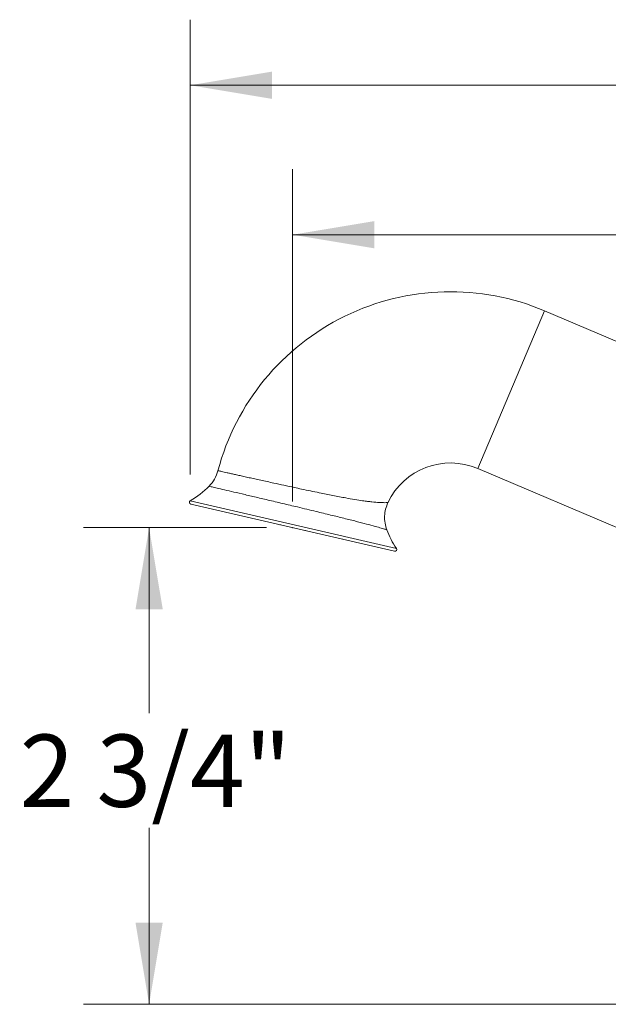
# Model space of a CAD drawing. Units: inches. Extents: x 4.2 to 31.5, y 0.7 to 21.4.
# Drawn here: x 15.7 to 19, y 4.9 to 10.5 of the extents above; entities that cross this region are included whole.
import ezdxf

# ---------------------------------------------------------------- set-up
doc = ezdxf.new("R2010")
doc.units = ezdxf.units.IN
doc.header["$LTSCALE"] = 3
doc.header["$MEASUREMENT"] = 0
doc.header["$PDSIZE"] = -1
doc.styles.add('SLDTEXTSTYLE3', font='TXT', dxfattribs={"width": 0.75})
doc.dimstyles.new('SLDDIMSTYLE1', dxfattribs={"dimtxt": 0.413386, "dimasz": 0.468, "dimexe": 0, "dimexo": 0.0625, "dimgap": 0.103346, "dimtad": 0, "dimtih": 1, "dimtoh": 1, "dimdec": 6, "dimrnd": 1e-09, "dimzin": 12, "dimdsep": 46, "dimlunit": 5, "dimtxsty": 'SLDTEXTSTYLE3', "dimsah": 1, "dimcen": 0.09, "dimadec": 0, "dimazin": 3, "dimtfac": 1, "dimtofl": 0, "dimtmove": 0, "dimatfit": 3, "dimfxl": 0, "dimfrac": 2, "dimtolj": 1, "dimtzin": 12, "dimarcsym": 0})
doc.dimstyles.new('SLDDIMSTYLE3', dxfattribs={"dimtxt": 0.413386, "dimasz": 0.468, "dimexe": 0, "dimexo": 0.0625, "dimgap": 0.103346, "dimtad": 0, "dimtih": 1, "dimtoh": 1, "dimdec": 3, "dimrnd": 1e-09, "dimzin": 12, "dimdsep": 46, "dimlunit": 5, "dimtxsty": 'SLDTEXTSTYLE3', "dimsah": 1, "dimcen": 0.09, "dimadec": 0, "dimazin": 3, "dimtfac": 1, "dimtofl": 0, "dimtmove": 0, "dimatfit": 3, "dimfxl": 0, "dimfrac": 2, "dimtolj": 1, "dimtzin": 12, "dimarcsym": 0})

# ---------------------------------------------------------------- blocks, each defined once
blk = doc.blocks.new('_D_5')
at = {"color": 7, "linetype": 'Continuous', "lineweight": 0}
for p, q in [((17.2344, 7.7421), (17.2344, 9.6427)), ((23.2344, 7.7571), (23.2344, 9.6427)), ((17.2344, 9.2677), (20.2368, 9.2677)), ((23.2344, 9.2677), (20.7128, 9.2677))]:
    blk.add_line(p, q, dxfattribs=at)
for points in [[(17.2344, 9.2677), (17.7024, 9.1897), (17.7024, 9.3457)], [(23.2344, 9.2677), (22.7664, 9.3457), (22.7664, 9.1897)]]:
    blk.add_solid(points, dxfattribs=at)
at = {"color": 7, "linetype": 'Continuous', "lineweight": 0, "insert": (20.2368, 9.4725), "char_height": 0.41339, "attachment_point": 1, "style": 'SLDTEXTSTYLE3'}
blk.add_mtext('6"', dxfattribs=at)
blk = doc.blocks.new('_D_6')
at = {"color": 7, "linetype": 'Continuous', "lineweight": 0}
for p, q in [((17.0844, 7.5921), (16.0386, 7.5921)), ((16.4136, 7.5921), (16.4136, 6.5314)), ((16.4136, 4.8649), (16.4136, 5.8751)), ((21.9912, 4.8649), (16.0386, 4.8649))]:
    blk.add_line(p, q, dxfattribs=at)
for points in [[(16.4136, 7.5921), (16.3356, 7.1241), (16.4916, 7.1241)], [(16.4136, 4.8649), (16.4916, 5.3329), (16.3356, 5.3329)]]:
    blk.add_solid(points, dxfattribs=at)
at = {"color": 7, "linetype": 'Continuous', "lineweight": 0, "insert": (15.6733, 6.408), "char_height": 0.41339, "attachment_point": 1, "style": 'SLDTEXTSTYLE3'}
blk.add_mtext('2 3/4"', dxfattribs=at)
blk = doc.blocks.new('_D_7')
at = {"color": 7, "linetype": 'Continuous', "lineweight": 0}
for p, q in [((16.6486, 7.8952), (16.6486, 10.4978)), ((24.3334, 5.0331), (24.3334, 10.4978)), ((16.6486, 10.1228), (19.4311, 10.1228)), ((24.3334, 10.1228), (20.9118, 10.1228))]:
    blk.add_line(p, q, dxfattribs=at)
for points in [[(16.6486, 10.1228), (17.1166, 10.0448), (17.1166, 10.2008)], [(24.3334, 10.1228), (23.8654, 10.2008), (23.8654, 10.0448)]]:
    blk.add_solid(points, dxfattribs=at)
at = {"color": 7, "linetype": 'Continuous', "lineweight": 0, "insert": (19.4311, 10.3275), "char_height": 0.41339, "attachment_point": 1, "style": 'SLDTEXTSTYLE3'}
blk.add_mtext('7 5/8"', dxfattribs=at)

msp = doc.modelspace()

# ---------------------------------------------------------------- linework, layer by layer
at = {"color": 8, "linetype": 'Continuous', "lineweight": 15}
for p, q in [((18.2929575, 7.9301286), (18.675874, 8.8322233)), ((16.648557, 7.7451635), (17.828074, 7.4728505))]:
    msp.add_line(p, q, dxfattribs=at)
at = {"color": 7, "linetype": 'Continuous', "lineweight": 15}
for p, q in [((22.0036274, 7.4196758), (18.675874, 8.8322233)), ((18.2929575, 7.9301286), (22.6773962, 6.0690448)), ((17.8175525, 7.4574877), (16.651279, 7.7267431)), ((16.9470911, 7.6584495), (16.9483469, 7.6581596)), ((17.161338, 7.6089867), (17.1634086, 7.6085087)), ((17.3054229, 7.5757221), (17.3074935, 7.5752441)), ((17.5204846, 7.5260712), (17.5217405, 7.5257813))]:
    msp.add_line(p, q, dxfattribs=at)
for centre, radius, start, end in [((18.1380248, 7.56513), 1.37652, 67, 165.1607584), ((18.1380248, 7.56513), 0.39652, 67, 154.6817003), ((16.3999821, 8.1789958), 0.5, 299.8116101, 315.6419057), ((16.6535285, 7.7364868), 0.01, 119.8116101, 257), ((18.2416712, 7.7538084), 0.5, 200.316714, 214.1883899), ((17.819802, 7.4672314), 0.01, 257, 34.1883899)]:
    msp.add_arc(centre, radius, start, end, dxfattribs=at)
for points in [[(16.8074027, 7.917624), (16.8018578, 7.9011643), (16.7907679, 7.8682448), (16.768121, 7.8419048), (16.7567975, 7.8287348)], [(17.7729759, 7.5796686), (17.7690551, 7.5924148), (17.7612136, 7.6179072), (17.7594871, 7.6580738), (17.7646978, 7.6979384), (17.7747251, 7.7226528), (17.7797388, 7.73501)]]:
    msp.add_open_spline(points, degree=3, dxfattribs=at)
at = {"color": 8, "linetype": 'Continuous', "lineweight": 15}
for points, knots in [([(16.8078134, 7.9175317), (16.8077585, 7.9175441), (16.807606, 7.9175783), (16.811134, 7.9167859), (16.8180637, 7.9152299), (16.8284549, 7.9128978), (16.8419534, 7.9098701), (16.8587745, 7.9061002), (16.8786372, 7.9016533), (16.9013337, 7.8965787), (16.9266191, 7.8909338), (16.9547451, 7.8846665), (16.985213, 7.8778926), (17.0177324, 7.8706817), (17.0519933, 7.8631082), (17.088314, 7.855109), (17.1508806, 7.841391), (17.2178746, 7.8268502), (17.2886946, 7.8117553), (17.3365106, 7.8016917), (17.3967628, 7.7892374), (17.4524318, 7.7780791), (17.5024597, 7.7684759), (17.5625409, 7.7573737), (17.6172113, 7.7483003), (17.6633319, 7.7420379), (17.6968249, 7.7381216), (17.7250689, 7.7358273), (17.7472656, 7.7348719), (17.7653193, 7.7345835), (17.776151, 7.7348694), (17.7800936, 7.7350233), (17.779518, 7.7350017), (17.7794199, 7.734998)], [0, 0, 0, 0, 0.01512745, 0.041969792, 0.069203765, 0.095586226, 0.122153469, 0.149006876, 0.176252254, 0.202655996, 0.229244825, 0.256120245, 0.283388189, 0.309830104, 0.336457594, 0.363372347, 0.390680475, 0.470537309, 0.497864071, 0.531443085, 0.565400579, 0.618697061, 0.646040999, 0.673584173, 0.754056522, 0.781568669, 0.807919809, 0.861180312, 0.888325579, 0.914462449, 0.967364542, 0.994437147, 1, 1, 1, 1]), ([(17.77227, 7.5798851), (17.7725007, 7.5798144), (17.774896, 7.5790798), (17.7656024, 7.5819533), (17.7440085, 7.5884184), (17.7072448, 7.5988933), (17.6588984, 7.6119843), (17.598736, 7.6276167), (17.5294253, 7.6450697), (17.4518398, 7.664174), (17.3623413, 7.6858663), (17.269194, 7.7081638), (17.1764421, 7.7301907), (17.0938074, 7.7497148), (17.0152633, 7.7682044), (16.9444793, 7.7848224), (16.8821425, 7.7994289), (16.8312389, 7.8113396), (16.7918952, 7.8205365), (16.7672797, 7.8262869), (16.7560317, 7.8289137), (16.7579085, 7.8284754), (16.7583527, 7.8283716)], [0, 0, 0, 0, 0.005600155, 0.058139563, 0.112274127, 0.164802064, 0.218811018, 0.272009954, 0.326719699, 0.380009244, 0.434833276, 0.502298481, 0.555199343, 0.60962608, 0.66248442, 0.716873631, 0.769651163, 0.823957434, 0.876688758, 0.930947401, 0.983655911, 1, 1, 1, 1])]:
    msp.add_open_spline(points, degree=3, knots=knots, dxfattribs=at)
at = {"color": 7, "linetype": 'Continuous', "lineweight": 0}
msp.add_point((17.2344158, 7.5921154), dxfattribs=at)

# ---------------------------------------------------------------- dimensions: what is measured, and where the dimension line sits
for base, p1, p2, dimstyle, picture, middle in [((24.33344755, 10.12275233), (16.64855699, 7.74516347), (24.33344755, 4.88305794), 'SLDDIMSTYLE1', '_D_7', (20.1714461, 10.12275233)), ((23.2344158, 9.2677259), (17.2344158, 7.5921154), (23.2344158, 7.6071469), 'SLDDIMSTYLE3', '_D_5', (20.4748293, 9.2677259))]:
    dim = msp.add_linear_dim(base=base, p1=p1, p2=p2, dimstyle=dimstyle, dxfattribs=at)
    dim.commit()
    dim.dimension.update_dxf_attribs({"geometry": picture, "text_midpoint": middle, "dimtype": 160})
dim = msp.add_linear_dim(base=(16.4136408, 4.8649206), p1=(17.2344158, 7.5921154), p2=(22.1411963, 4.8649206), angle=90, dimstyle='SLDDIMSTYLE1', dxfattribs=at)
dim.commit()
dim.dimension.update_dxf_attribs({"geometry": '_D_6', "text_midpoint": (16.4136408, 6.2032486), "dimtype": 160})

doc.saveas('drawing.dxf')
